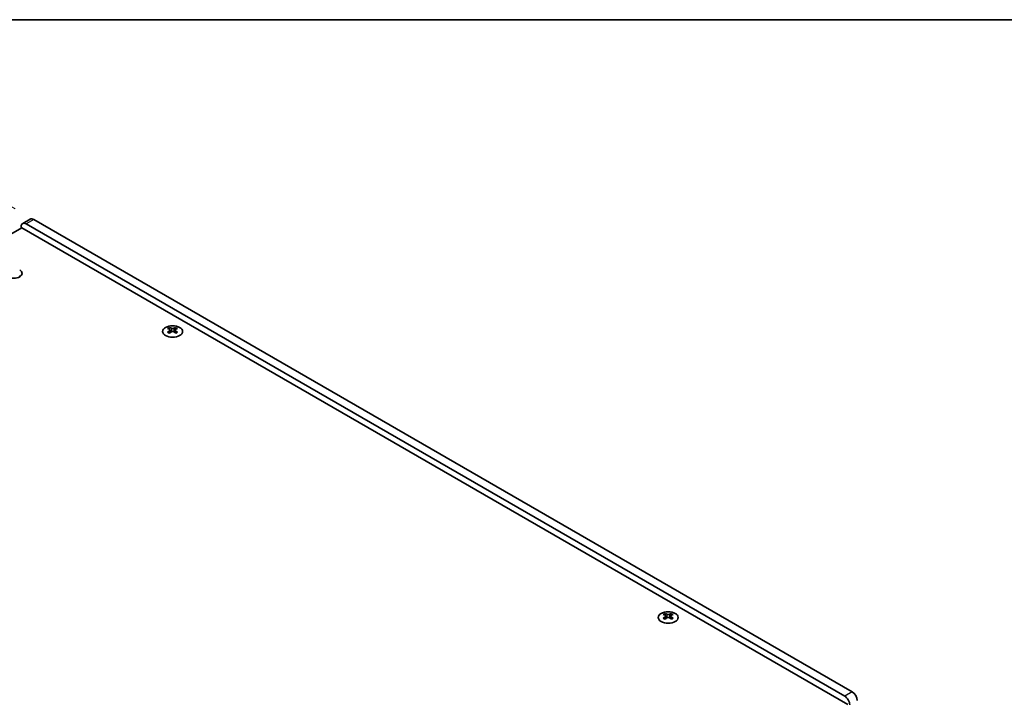
# Model space of a CAD drawing. Units: millimetres. Extents: x 0 to 9228, y 0 to 1686.
# Drawn here: x 290 to 567, y 792 to 984 of the extents above; entities that cross this region are included whole.
import ezdxf

# ---------------------------------------------------------------- set-up
doc = ezdxf.new("R2010")
doc.units = ezdxf.units.MM
doc.header["$LTSCALE"] = 3.5
doc.layers.get('Defpoints').update_dxf_attribs({"lineweight": 25})
for name, color, linetype, lineweight in [('Border (ISO)', 7, 'Continuous', 35), ('Dimension (ISO)', 7, 'Continuous', 18), ('Visible (ISO)', 7, 'Continuous', 35), ('Visible Narrow (ISO)', 7, 'Continuous', 25)]:
    doc.layers.add(name, color=color, linetype=linetype, lineweight=lineweight)
doc.styles.add('Note Text (TK)', font='MS PGothic.ttf')
doc.dimstyles.new('Default - Method 1b (TK)', dxfattribs={"dimscale": 3.5, "dimtxt": 2.5, "dimasz": 2.5, "dimexe": 1, "dimexo": 1.5, "dimgap": 1, "dimtad": 1, "dimtoh": 1, "dimrnd": 1e-08, "dimdsep": 46, "dimtxsty": 'Note Text (TK)', "dimcen": 0.09, "dimdle": 5, "dimclrd": 100, "dimclre": 100, "dimclrt": 7, "dimadec": 1, "dimazin": 1, "dimtfac": 1, "dimtmove": 0, "dimatfit": 3, "dimfxl": 0, "dimtolj": 1, "dimlwd": -1, "dimlwe": -1, "dimarcsym": 0})

# ---------------------------------------------------------------- blocks, each defined once
blk = doc.blocks.new('図面枠 tk図枠')
at = {"layer": 'Border (ISO)'}
blk.add_line((14.5, 289), (405.5, 289), dxfattribs=at)
blk = doc.blocks.new('*D5')
at = {"layer": 'Defpoints', "color": 0, "transparency": 16777216}
for p in [(246.94, 954.35), (293.96, 927.2), (130.62, 832.9)]:
    blk.add_point(p, dxfattribs=at)
at = {"layer": 'Dimension (ISO)', "color": 100, "transparency": 16777216}
for p, q in [((288.71, 930.23), (243.44, 956.37)), ((91.17, 864.42), (239.36, 949.98)), ((125.37, 835.93), (80.1, 862.07))]:
    blk.add_line(p, q, dxfattribs=at)
for points in [[(238.63, 951.24), (240.09, 948.71), (246.94, 954.35)], [(90.45, 865.68), (91.9, 863.16), (83.6, 860.05)]]:
    blk.add_solid(points, dxfattribs=at)
at = {"layer": 'Dimension (ISO)', "color": 7, "transparency": 16777216, "insert": (156.92, 910.54), "char_height": 8.75, "attachment_point": 4, "rotation": 30, "style": 'Note Text (TK)'}
blk.add_mtext('\\A1;{\\Q-30.000;\\W0.816;\\H0.816x;231}', dxfattribs=at)

msp = doc.modelspace()

# ---------------------------------------------------------------- linework, layer by layer
at = {"layer": 'Visible (ISO)'}
for p, q in [((292.9609, 927.3014), (290.8396, 926.0767)), ((524.4777, 794.1134), (293.9609, 927.2024)), ((133.0941, 833.9177), (290.6022, 924.855)), ((290.4254, 924.7529), (290.4254, 925.1611)), ((290.6022, 924.855), (523.2403, 790.5413)), ((291.8396, 925.9776), (522.3564, 792.8887)), ((290.0724, 911.0787), (290.0724, 911.3194)), ((332.1977, 896.7493), (332.1977, 896.5327)), ((332.3265, 896.0638), (332.3265, 895.2421)), ((333.8014, 896.0638), (333.8014, 895.2421)), ((333.9301, 896.7493), (333.9301, 896.5327)), ((471.7806, 816.1611), (471.7806, 815.9445)), ((471.9094, 815.4756), (471.9094, 814.6539)), ((473.3843, 815.4756), (473.3843, 814.6539)), ((473.513, 816.1611), (473.513, 815.9445))]:
    msp.add_line(p, q, dxfattribs=at)
for centre, major_axis, start_param, end_param in [((291.8396, 924.3447), (-1, 1.7321), 5.49778714, 7.06858347), ((293.9609, 925.5694), (-1, 1.7321), 5.49778714, 6.28318531), ((288.3041, 912.0156), (2.4, 0), 3.92699082, 7.06858347), ((288.3041, 910.3826), (-2.4, 0), 3.7717299, 3.92699082), ((331.9326, 890.7031), (3.6136, 6.259), 0.73348815, 0.83730818), ((332.7988, 889.8968), (-3.6964, 6.4023), 5.61642416, 5.71594113), ((332.7988, 890.203), (3.6964, 6.4023), 0.90403518, 1.00355215), ((333.3291, 890.203), (3.6964, -6.4023), 2.47483151, 2.57434848), ((332.9048, 896.1245), (0.5, -0.866), 3.92699082, 4.29658814), ((332.9048, 896.1245), (0.5, -0.866), 4.54004732, 5.14665184), ((332.7988, 890.203), (3.6964, 6.4023), 0.56724417, 0.66676114), ((333.223, 896.1245), (0.5, 0.866), 4.27812612, 4.88473064), ((333.223, 896.1245), (0.5, 0.866), 5.12818982, 5.49778714), ((334.1953, 890.7031), (3.6136, -6.259), 2.30428447, 2.40810451), ((333.3291, 889.8968), (-3.6964, -6.4023), 3.70883683, 3.8083538), ((333.3291, 890.203), (3.6964, -6.4023), 2.1380405, 2.23755747), ((331.9326, 889.3967), (-3.6136, 6.259), 5.44587713, 5.54969716), ((333.3291, 889.8968), (-3.6964, -6.4023), 4.04562784, 4.14514481), ((332.7988, 889.8968), (-3.6964, 6.4023), 5.27963315, 5.37915012), ((334.1953, 889.3967), (-3.6136, -6.259), 3.8750808, 3.97890083), ((471.5154, 810.1149), (3.6136, 6.259), 0.73348815, 0.83730818), ((472.3816, 809.3086), (-3.6964, 6.4023), 5.61642416, 5.71594113), ((472.3816, 809.6148), (3.6964, 6.4023), 0.90403518, 1.00355215), ((472.912, 809.6148), (3.6964, -6.4023), 2.47483151, 2.57434848), ((472.4877, 815.5363), (0.5, -0.866), 3.92699082, 4.29658814), ((472.4877, 815.5363), (0.5, -0.866), 4.54004732, 5.14665184), ((472.3816, 809.6148), (3.6964, 6.4023), 0.56724417, 0.66676114), ((472.8059, 815.5363), (0.5, 0.866), 4.27812612, 4.88473064), ((472.8059, 815.5363), (0.5, 0.866), 5.12818982, 5.49778714), ((473.7782, 810.1149), (3.6136, -6.259), 2.30428447, 2.40810451), ((472.912, 809.3086), (-3.6964, -6.4023), 3.70883683, 3.8083538), ((472.912, 809.6148), (3.6964, -6.4023), 2.1380405, 2.23755747), ((471.5154, 808.8085), (-3.6136, 6.259), 5.44587713, 5.54969716), ((472.912, 809.3086), (-3.6964, -6.4023), 4.04562784, 4.14514481), ((472.3816, 809.3086), (-3.6964, 6.4023), 5.27963315, 5.37915012), ((473.7782, 808.8085), (-3.6136, -6.259), 3.8750808, 3.97890083), ((524.4777, 792.4805), (-1, 1.7321), 3.92699082, 5.49778714), ((522.3564, 791.2557), (1, -1.7321), 0.78539816, 2.35619449)]:
    msp.add_ellipse(centre, major_axis=major_axis, ratio=0.57735027, start_param=start_param, end_param=end_param, dxfattribs=at)
for centre in [(333.0639, 895.6448), (472.6468, 815.0566)]:
    msp.add_ellipse(centre, major_axis=(2.8, 0), ratio=0.57735027, dxfattribs=at)
for points in [[(332.1801, 895.8396), (332.2243, 895.8712), (332.2628, 895.9088), (332.3139, 895.987), (332.3265, 896.0274), (332.3265, 896.1002), (332.3139, 896.1372), (332.2628, 896.2013), (332.2243, 896.2284), (332.1801, 896.2478)], [(332.7104, 896.554), (332.7546, 896.5346), (332.8107, 896.5176), (332.9339, 896.4951), (333.001, 896.4896), (333.1269, 896.4896), (333.194, 896.4951), (333.3172, 896.5176), (333.3733, 896.5346), (333.4175, 896.554)], [(333.9478, 896.2478), (333.9036, 896.2284), (333.8651, 896.2013), (333.814, 896.1372), (333.8014, 896.1002), (333.8014, 896.0274), (333.814, 895.987), (333.8651, 895.9088), (333.9036, 895.8712), (333.9478, 895.8396)], [(333.4175, 895.5334), (333.3733, 895.565), (333.3172, 895.5925), (333.194, 895.629), (333.1269, 895.638), (333.001, 895.638), (332.9339, 895.629), (332.8107, 895.5925), (332.7546, 895.565), (332.7104, 895.5334)], [(471.7629, 815.2513), (471.8071, 815.283), (471.8456, 815.3206), (471.8968, 815.3988), (471.9094, 815.4392), (471.9094, 815.5119), (471.8968, 815.5489), (471.8456, 815.613), (471.8071, 815.6402), (471.7629, 815.6596)], [(472.2933, 815.9658), (472.3375, 815.9463), (472.3936, 815.9294), (472.5168, 815.9069), (472.5838, 815.9014), (472.7098, 815.9014), (472.7769, 815.9069), (472.9001, 815.9294), (472.9562, 815.9463), (473.0004, 815.9658)], [(473.5307, 815.6596), (473.4865, 815.6402), (473.448, 815.613), (473.3969, 815.5489), (473.3843, 815.5119), (473.3843, 815.4392), (473.3969, 815.3988), (473.448, 815.3206), (473.4865, 815.283), (473.5307, 815.2513)], [(473.0004, 814.9452), (472.9562, 814.9768), (472.9001, 815.0043), (472.7769, 815.0408), (472.7098, 815.0498), (472.5838, 815.0498), (472.5168, 815.0408), (472.3936, 815.0043), (472.3375, 814.9768), (472.2933, 814.9452)]]:
    msp.add_open_spline(points, degree=3, knots=[0.076192776, 0.076192776, 0.076192776, 0.076192776, 0.0950828432, 0.0950828432, 0.1139729103, 0.1139729103, 0.1328629774, 0.1328629774, 0.1517530446, 0.1517530446, 0.1517530446, 0.1517530446], dxfattribs=at)
at = {"layer": 'Visible Narrow (ISO)'}
for p, q in [((293.9609, 927.2024), (291.8396, 925.9776)), ((332.1977, 896.5327), (331.9013, 896.3616)), ((332.1801, 895.8396), (332.1801, 895.148)), ((332.7104, 896.554), (332.7104, 895.5334)), ((333.4175, 896.554), (333.4175, 895.5334)), ((334.2266, 896.3616), (333.9301, 896.5327)), ((333.9478, 895.8396), (333.9478, 895.148)), ((471.7806, 815.9445), (471.4841, 815.7734)), ((471.7629, 815.2513), (471.7629, 814.5598)), ((472.2933, 815.9658), (472.2933, 814.9452)), ((473.0004, 815.9658), (473.0004, 814.9452)), ((473.8095, 815.7734), (473.513, 815.9445)), ((473.5307, 815.2513), (473.5307, 814.5598)), ((524.4777, 794.1134), (522.3564, 792.8887))]:
    msp.add_line(p, q, dxfattribs=at)

# ---------------------------------------------------------------- block references
at = {"xscale": 3.5, "yscale": 3.5, "zscale": 3.5}
msp.add_blockref('図面枠 tk図枠', (-50.75, -28), dxfattribs=at)

# ---------------------------------------------------------------- dimensions: what is measured, and where the dimension line sits
at = {"layer": 'Dimension (ISO)', "color": 100, "true_color": 0x00ff3f}
dim = msp.add_linear_dim(base=(246.9383, 954.3509), p1=(130.6193, 832.897), p2=(293.9609, 927.2024), angle=210, text='{\\Q-30.000;\\W0.816;\\H0.816x;<>}', dimstyle='Default - Method 1b (TK)', override={"dimgap": 1, "dimtoh": 0, "dimdec": 2, "dimlfac": 1.224745, "dimtol": 0, "dimlim": 0, "dimtp": 0, "dimtm": 0, "dimtdec": 2, "dimtofl": 0, "dimatfit": 1}, dxfattribs=at)
dim.commit()
dim.dimension.update_dxf_attribs({"geometry": '*D5', "text_midpoint": (165.2675, 907.1982), "dimtype": 160})

doc.saveas('drawing.dxf')
